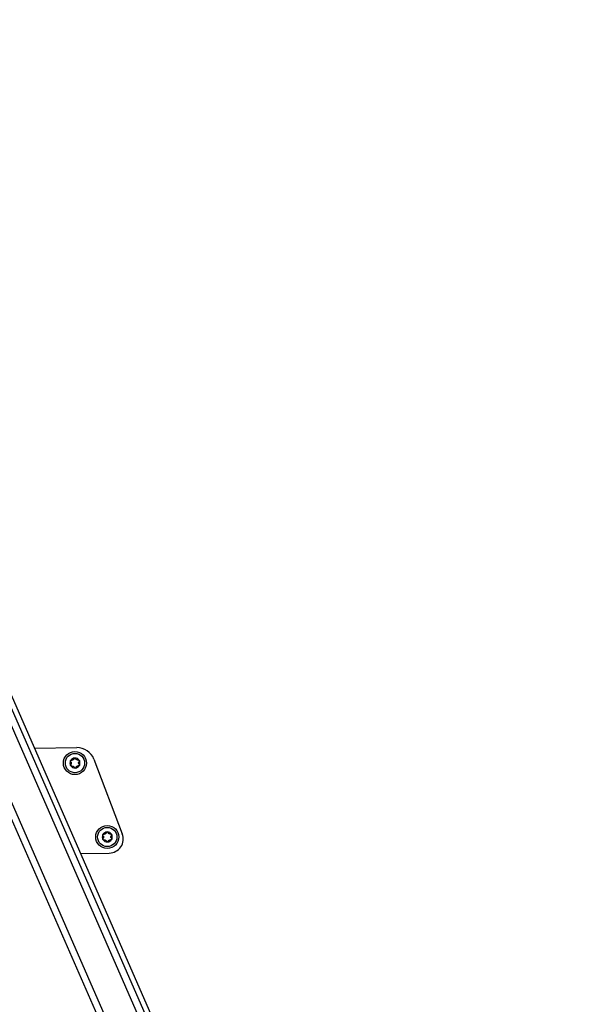
# Model space of a CAD drawing. Extents: x 5 to 415, y 5 to 292.
# Drawn here: x 194 to 209, y 55 to 80 of the extents above; entities that cross this region are included whole.
import ezdxf

# ---------------------------------------------------------------- set-up
doc = ezdxf.new("R2010")
doc.units = 0
doc.linetypes.add('SLD-DURCHGEHEND', pattern=[0])
doc.layers.add('AM_0', color=7, linetype='CONTINUOUS')
doc.layers.add('AM_5', color=5, linetype='SLD-DURCHGEHEND')
doc.styles.add('SLDTEXTSTYLE0', font='TXT', dxfattribs={"width": 0.75})
doc.dimstyles.new('SLDDIMSTYLE0', dxfattribs={"dimtxt": 3.5, "dimasz": 3.302, "dimexe": 0, "dimexo": 0.0625, "dimgap": 0.875, "dimtad": 1, "dimlfac": 15, "dimrnd": 1e-09, "dimzin": 12, "dimtxsty": 'SLDTEXTSTYLE0', "dimsah": 1, "dimcen": 0.09, "dimazin": 3, "dimtfac": 1, "dimtofl": 0, "dimtmove": 0, "dimatfit": 3, "dimtolj": 1, "dimtzin": 12})

# ---------------------------------------------------------------- blocks, each defined once
blk = doc.blocks.new('_D_5')
at = {"layer": 'AM_5', "color": 5, "linetype": 'SLD-DURCHGEHEND'}
for p, q in [((227.469, 90.194), (227.469, 10.647)), ((116.739, 29.537), (116.739, 10.647)), ((227.469, 11.647), (116.739, 11.647))]:
    blk.add_line(p, q, dxfattribs=at)
for points in [[(116.739, 11.647), (120.041, 11.139), (120.041, 12.155)], [(227.469, 11.647), (224.167, 12.155), (224.167, 11.139)]]:
    blk.add_solid(points, dxfattribs=at)
at = {"layer": 'AM_5', "color": 5, "linetype": 'SLD-DURCHGEHEND', "insert": (148.381, 16.159), "char_height": 3.5, "attachment_point": 1, "style": 'SLDTEXTSTYLE0'}
blk.add_mtext('Faltraum (Platzbedarf)', dxfattribs=at)

msp = doc.modelspace()

# ---------------------------------------------------------------- linework, layer by layer
at = {"layer": 'AM_0', "color": 7, "linetype": 'SLD-DURCHGEHEND'}
for p, q in [((206.6254, 32.81404), (184.70583, 82.85736)), ((206.78791, 32.88522), (184.86835, 82.92854)), ((206.91314, 32.94007), (184.99357, 82.98339)), ((205.73317, 32.42324), (184.87013, 80.05446)), ((205.89474, 32.494), (185.0317, 80.12523)), ((194.51275, 61.25069), (195.60883, 61.26689)), ((196.05184, 60.96634), (196.79006, 59.02772)), ((195.709, 58.51961), (196.45282, 58.53061))]:
    msp.add_line(p, q, dxfattribs=at)
for centre, radius in [((195.56156, 60.86614), 0.3), ((195.56156, 60.86614), 0.25), ((196.39947, 58.94672), 0.3), ((196.39947, 58.94672), 0.25)]:
    msp.add_circle(centre, radius, dxfattribs=at)
for centre, radius, start, end in [((195.61572, 60.80027), 0.46667, 20.846668, 90.846668), ((195.56156, 60.86614), 0.13, 151.205711, 211.205711), ((195.56156, 60.86614), 0.13, 91.205711, 151.205711), ((195.56156, 60.86614), 0.09484, 179.335939, 183.075483), ((195.56156, 60.86614), 0.09484, 119.335939, 123.075483), ((195.56156, 60.86614), 0.13, 31.205711, 91.205711), ((195.56156, 60.86614), 0.09484, 59.335939, 63.075483), ((195.56156, 60.86614), 0.09484, 359.335939, 3.075483), ((195.56156, 60.86614), 0.13, 331.205711, 31.205711), ((195.56156, 60.86614), 0.13, 211.205711, 271.205711), ((195.56156, 60.86614), 0.09484, 239.335939, 243.075483), ((195.56156, 60.86614), 0.13, 271.205711, 331.205711), ((195.56156, 60.86614), 0.09484, 299.335939, 303.075483), ((196.39947, 58.94672), 0.13, 91.205711, 151.205711), ((196.39947, 58.94672), 0.09484, 119.335939, 123.075483), ((196.39947, 58.94672), 0.13, 31.205711, 91.205711), ((196.39947, 58.94672), 0.09484, 59.335939, 63.075483), ((196.39947, 58.94672), 0.13, 151.205711, 211.205711), ((196.39947, 58.94672), 0.13, 211.205711, 271.205711), ((196.39947, 58.94672), 0.09484, 179.335939, 183.075483), ((196.39947, 58.94672), 0.09484, 239.335939, 243.075483), ((196.39947, 58.94672), 0.13, 271.205711, 331.205711), ((196.39947, 58.94672), 0.09484, 299.335939, 303.075483), ((196.4474, 58.89723), 0.36667, 270.846668, 20.846668), ((196.39947, 58.94672), 0.09484, 359.335939, 3.075483), ((196.39947, 58.94672), 0.13, 331.205711, 31.205711)]:
    msp.add_arc(centre, radius, start, end, dxfattribs=at)
for points, knots in [([(195.45259, 60.89662), (195.45056, 60.89898), (195.44649, 60.90371), (195.44395, 60.91314), (195.44451, 60.92195), (195.44673, 60.92679), (195.44763, 60.92876)], [0, 0, 0, 0, 0.281470226, 0.564492478, 0.822350277, 1, 1, 1, 1]), ([(195.45037, 60.79879), (195.45002, 60.7994), (195.44832, 60.80237), (195.44643, 60.80837), (195.44641, 60.81662), (195.44881, 60.8247), (195.45222, 60.82893), (195.45397, 60.8311)], [0, 0, 0, 0, 0.05745915, 0.28128175, 0.50754999, 0.74700435, 1, 1, 1, 1]), ([(195.44763, 60.92876), (195.44798, 60.92936), (195.44971, 60.93232), (195.45396, 60.93695), (195.4611, 60.94111), (195.4693, 60.94306), (195.47466, 60.94223), (195.47742, 60.9418)], [0, 0, 0, 0, 0.05735812, 0.2811826, 0.50744749, 0.74689421, 1, 1, 1, 1]), ([(195.45259, 60.89662), (195.45424, 60.89491), (195.45757, 60.89144), (195.46136, 60.88548), (195.46418, 60.87922), (195.46598, 60.87323), (195.46649, 60.86911), (195.46672, 60.86724)], [0, 0, 0, 0, 0.22583242, 0.45720032, 0.64563523, 0.8391284, 1, 1, 1, 1]), ([(195.46686, 60.86105), (195.46666, 60.85886), (195.46627, 60.85441), (195.46392, 60.84593), (195.45987, 60.83782), (195.45558, 60.83294), (195.45397, 60.8311)], [0, 0, 0, 0, 0.18803015, 0.38237841, 0.7677347, 1, 1, 1, 1]), ([(195.5098, 60.94562), (195.50781, 60.94469), (195.50375, 60.9428), (195.49523, 60.9406), (195.48618, 60.94005), (195.47981, 60.94132), (195.47742, 60.9418)], [0, 0, 0, 0, 0.18803015, 0.38237841, 0.7677347, 1, 1, 1, 1]), ([(195.53347, 60.97575), (195.53281, 60.97347), (195.53147, 60.96885), (195.52821, 60.96258), (195.5242, 60.95701), (195.5199, 60.95246), (195.51659, 60.94996), (195.51509, 60.94882)], [0, 0, 0, 0, 0.22589234, 0.45732496, 0.64574984, 0.83923281, 1, 1, 1, 1]), ([(195.53347, 60.97575), (195.5345, 60.97869), (195.53656, 60.98458), (195.54346, 60.9915), (195.55136, 60.99542), (195.55666, 60.99591), (195.55882, 60.99611)], [0, 0, 0, 0, 0.281608697, 0.564614103, 0.822458654, 1, 1, 1, 1]), ([(195.55882, 60.99611), (195.55952, 60.99611), (195.56295, 60.9961), (195.56909, 60.99473), (195.57625, 60.99063), (195.58205, 60.9845), (195.584, 60.97944), (195.58501, 60.97684)], [0, 0, 0, 0, 0.05745952, 0.28128211, 0.50755036, 0.74700475, 1, 1, 1, 1]), ([(195.60451, 60.9507), (195.6027, 60.95197), (195.59904, 60.95453), (195.59287, 60.96081), (195.58788, 60.96837), (195.58579, 60.97452), (195.58501, 60.97684)], [0, 0, 0, 0, 0.18803015, 0.38237841, 0.7677347, 1, 1, 1, 1]), ([(195.64244, 60.94527), (195.64013, 60.9447), (195.63546, 60.94355), (195.6284, 60.94325), (195.62157, 60.94393), (195.61548, 60.94538), (195.61166, 60.94699), (195.60993, 60.94772)], [0, 0, 0, 0, 0.22589213, 0.45732453, 0.64574944, 0.83923245, 1, 1, 1, 1]), ([(195.64244, 60.94527), (195.6455, 60.94585), (195.65164, 60.94701), (195.66108, 60.9445), (195.66842, 60.93961), (195.67149, 60.93527), (195.67275, 60.9335)], [0, 0, 0, 0, 0.28160819, 0.56461366, 0.82245826, 1, 1, 1, 1]), ([(195.65626, 60.87123), (195.65646, 60.87342), (195.65685, 60.87788), (195.6592, 60.88636), (195.66325, 60.89447), (195.66754, 60.89935), (195.66915, 60.90118)], [0, 0, 0, 0, 0.18803015, 0.38237841, 0.7677347, 1, 1, 1, 1]), ([(195.67053, 60.83566), (195.66888, 60.83738), (195.66555, 60.84085), (195.66176, 60.8468), (195.65894, 60.85306), (195.65714, 60.85906), (195.65663, 60.86318), (195.65639, 60.86504)], [0, 0, 0, 0, 0.22583242, 0.45720032, 0.64563523, 0.8391284, 1, 1, 1, 1]), ([(195.67275, 60.9335), (195.6731, 60.93289), (195.6748, 60.92992), (195.67669, 60.92392), (195.67671, 60.91566), (195.67431, 60.90758), (195.6709, 60.90335), (195.66915, 60.90118)], [0, 0, 0, 0, 0.05745915, 0.28128175, 0.50754999, 0.74700435, 1, 1, 1, 1]), ([(195.67053, 60.83566), (195.67256, 60.8333), (195.67663, 60.82857), (195.67917, 60.81914), (195.67861, 60.81034), (195.67639, 60.8055), (195.67549, 60.80353)], [0, 0, 0, 0, 0.28147023, 0.56449248, 0.82235028, 1, 1, 1, 1]), ([(195.48068, 60.78701), (195.47762, 60.78644), (195.47148, 60.78528), (195.46204, 60.78779), (195.4547, 60.79268), (195.45162, 60.79702), (195.45037, 60.79879)], [0, 0, 0, 0, 0.281608195, 0.564613662, 0.822458261, 1, 1, 1, 1]), ([(195.48068, 60.78701), (195.48299, 60.78758), (195.48766, 60.78873), (195.49472, 60.78904), (195.50155, 60.78835), (195.50764, 60.78691), (195.51146, 60.7853), (195.51319, 60.78456)], [0, 0, 0, 0, 0.22589213, 0.45732453, 0.64574944, 0.83923245, 1, 1, 1, 1]), ([(195.51861, 60.78158), (195.52042, 60.78032), (195.52408, 60.77775), (195.53025, 60.77148), (195.53524, 60.76391), (195.53733, 60.75776), (195.53811, 60.75545)], [0, 0, 0, 0, 0.18803015, 0.38237841, 0.7677347, 1, 1, 1, 1]), ([(195.5643, 60.73617), (195.5636, 60.73617), (195.56017, 60.73619), (195.55403, 60.73755), (195.54687, 60.74166), (195.54107, 60.74778), (195.53912, 60.75285), (195.53811, 60.75545)], [0, 0, 0, 0, 0.05745952, 0.28128211, 0.50755036, 0.74700475, 1, 1, 1, 1]), ([(195.58965, 60.75653), (195.58862, 60.75359), (195.58655, 60.7477), (195.57966, 60.74078), (195.57176, 60.73687), (195.56646, 60.73637), (195.5643, 60.73617)], [0, 0, 0, 0, 0.2816087, 0.5646141, 0.82245865, 1, 1, 1, 1]), ([(195.58965, 60.75653), (195.59031, 60.75882), (195.59165, 60.76344), (195.59491, 60.7697), (195.59892, 60.77528), (195.60322, 60.77983), (195.60652, 60.78233), (195.60803, 60.78346)], [0, 0, 0, 0, 0.22589234, 0.45732496, 0.64574984, 0.83923281, 1, 1, 1, 1]), ([(195.61332, 60.78667), (195.61531, 60.7876), (195.61937, 60.78949), (195.62789, 60.79169), (195.63694, 60.79224), (195.6433, 60.79097), (195.6457, 60.79049)], [0, 0, 0, 0, 0.18803015, 0.38237841, 0.7677347, 1, 1, 1, 1]), ([(195.67549, 60.80353), (195.67513, 60.80292), (195.67341, 60.79997), (195.66916, 60.79533), (195.66202, 60.79118), (195.65382, 60.78922), (195.64846, 60.79006), (195.6457, 60.79049)], [0, 0, 0, 0, 0.05735812, 0.2811826, 0.50744749, 0.74689421, 1, 1, 1, 1]), ([(196.37139, 59.05633), (196.37073, 59.05405), (196.36938, 59.04942), (196.36612, 59.04316), (196.36211, 59.03759), (196.35782, 59.03303), (196.35451, 59.03053), (196.35301, 59.0294)], [0, 0, 0, 0, 0.22589234, 0.45732496, 0.64574984, 0.83923281, 1, 1, 1, 1]), ([(196.37139, 59.05633), (196.37242, 59.05927), (196.37448, 59.06516), (196.38138, 59.07208), (196.38928, 59.07599), (196.39458, 59.07649), (196.39674, 59.07669)], [0, 0, 0, 0, 0.281608697, 0.564614103, 0.822458654, 1, 1, 1, 1]), ([(196.39674, 59.07669), (196.39744, 59.07669), (196.40086, 59.07668), (196.407, 59.07531), (196.41417, 59.0712), (196.41996, 59.06508), (196.42192, 59.06002), (196.42292, 59.05741)], [0, 0, 0, 0, 0.05745952, 0.28128211, 0.50755036, 0.74700475, 1, 1, 1, 1]), ([(196.44242, 59.03128), (196.44062, 59.03254), (196.43695, 59.03511), (196.43079, 59.04139), (196.42579, 59.04895), (196.42371, 59.0551), (196.42292, 59.05741)], [0, 0, 0, 0, 0.18803015, 0.38237841, 0.7677347, 1, 1, 1, 1]), ([(196.29051, 58.9772), (196.28848, 58.97956), (196.28441, 58.98429), (196.28186, 58.99372), (196.28242, 59.00252), (196.28464, 59.00736), (196.28555, 59.00934)], [0, 0, 0, 0, 0.281470226, 0.564492478, 0.822350277, 1, 1, 1, 1]), ([(196.28828, 58.87936), (196.28794, 58.87997), (196.28624, 58.88294), (196.28435, 58.88894), (196.28432, 58.8972), (196.28673, 58.90528), (196.29014, 58.90951), (196.29189, 58.91168)], [0, 0, 0, 0, 0.05745915, 0.28128175, 0.50754999, 0.74700435, 1, 1, 1, 1]), ([(196.28555, 59.00934), (196.2859, 59.00994), (196.28762, 59.0129), (196.29187, 59.01753), (196.29901, 59.02168), (196.30721, 59.02364), (196.31258, 59.0228), (196.31533, 59.02237)], [0, 0, 0, 0, 0.05735812, 0.2811826, 0.50744749, 0.74689421, 1, 1, 1, 1]), ([(196.31859, 58.86759), (196.31553, 58.86701), (196.3094, 58.86585), (196.29996, 58.86836), (196.29262, 58.87325), (196.28954, 58.87759), (196.28828, 58.87936)], [0, 0, 0, 0, 0.281608195, 0.564613662, 0.822458261, 1, 1, 1, 1]), ([(196.29051, 58.9772), (196.29215, 58.97549), (196.29548, 58.97201), (196.29928, 58.96606), (196.3021, 58.9598), (196.30389, 58.9538), (196.30441, 58.94969), (196.30464, 58.94782)], [0, 0, 0, 0, 0.22583242, 0.45720032, 0.64563523, 0.8391284, 1, 1, 1, 1]), ([(196.30477, 58.94163), (196.30458, 58.93944), (196.30419, 58.93498), (196.30183, 58.9265), (196.29778, 58.91839), (196.2935, 58.91351), (196.29189, 58.91168)], [0, 0, 0, 0, 0.18803015, 0.38237841, 0.7677347, 1, 1, 1, 1]), ([(196.34772, 59.02619), (196.34572, 59.02526), (196.34167, 59.02337), (196.33315, 59.02117), (196.3241, 59.02062), (196.31773, 59.0219), (196.31533, 59.02237)], [0, 0, 0, 0, 0.18803015, 0.38237841, 0.7677347, 1, 1, 1, 1]), ([(196.31859, 58.86759), (196.3209, 58.86816), (196.32558, 58.86931), (196.33263, 58.86961), (196.33946, 58.86893), (196.34555, 58.86748), (196.34937, 58.86587), (196.35111, 58.86514)], [0, 0, 0, 0, 0.22589213, 0.45732453, 0.64574944, 0.83923245, 1, 1, 1, 1]), ([(196.35653, 58.86216), (196.35833, 58.8609), (196.36199, 58.85833), (196.36816, 58.85205), (196.37316, 58.84449), (196.37524, 58.83834), (196.37603, 58.83602)], [0, 0, 0, 0, 0.18803015, 0.38237841, 0.7677347, 1, 1, 1, 1]), ([(196.40221, 58.81675), (196.40151, 58.81675), (196.39809, 58.81676), (196.39195, 58.81813), (196.38478, 58.82223), (196.37899, 58.82836), (196.37703, 58.83342), (196.37603, 58.83602)], [0, 0, 0, 0, 0.05745952, 0.28128211, 0.50755036, 0.74700475, 1, 1, 1, 1]), ([(196.42756, 58.83711), (196.42653, 58.83417), (196.42447, 58.82828), (196.41757, 58.82136), (196.40967, 58.81745), (196.40437, 58.81695), (196.40221, 58.81675)], [0, 0, 0, 0, 0.2816087, 0.5646141, 0.82245865, 1, 1, 1, 1]), ([(196.42756, 58.83711), (196.42822, 58.83939), (196.42957, 58.84402), (196.43283, 58.85028), (196.43684, 58.85585), (196.44113, 58.8604), (196.44444, 58.8629), (196.44594, 58.86404)], [0, 0, 0, 0, 0.22589234, 0.45732496, 0.64574984, 0.83923281, 1, 1, 1, 1]), ([(196.48036, 59.02585), (196.47805, 59.02528), (196.47337, 59.02413), (196.46632, 59.02382), (196.45949, 59.02451), (196.4534, 59.02595), (196.44958, 59.02757), (196.44784, 59.0283)], [0, 0, 0, 0, 0.22589213, 0.45732453, 0.64574944, 0.83923245, 1, 1, 1, 1]), ([(196.45123, 58.86725), (196.45323, 58.86818), (196.45728, 58.87007), (196.4658, 58.87227), (196.47485, 58.87281), (196.48122, 58.87154), (196.48362, 58.87106)], [0, 0, 0, 0, 0.18803015, 0.38237841, 0.7677347, 1, 1, 1, 1]), ([(196.48036, 59.02585), (196.48342, 59.02643), (196.48955, 59.02759), (196.49899, 59.02507), (196.50633, 59.02019), (196.50941, 59.01584), (196.51067, 59.01407)], [0, 0, 0, 0, 0.28160819, 0.56461366, 0.82245826, 1, 1, 1, 1]), ([(196.5134, 58.8841), (196.51305, 58.8835), (196.51133, 58.88054), (196.50708, 58.87591), (196.49994, 58.87176), (196.49174, 58.8698), (196.48637, 58.87063), (196.48362, 58.87106)], [0, 0, 0, 0, 0.05735812, 0.2811826, 0.50744749, 0.74689421, 1, 1, 1, 1]), ([(196.49418, 58.95181), (196.49437, 58.954), (196.49476, 58.95846), (196.49712, 58.96693), (196.50117, 58.97504), (196.50545, 58.97992), (196.50706, 58.98176)], [0, 0, 0, 0, 0.18803015, 0.38237841, 0.7677347, 1, 1, 1, 1]), ([(196.50844, 58.91624), (196.5068, 58.91795), (196.50347, 58.92143), (196.49967, 58.92738), (196.49685, 58.93364), (196.49506, 58.93964), (196.49454, 58.94375), (196.49431, 58.94562)], [0, 0, 0, 0, 0.22583242, 0.45720032, 0.64563523, 0.8391284, 1, 1, 1, 1]), ([(196.51067, 59.01407), (196.51101, 59.01347), (196.51271, 59.0105), (196.5146, 59.0045), (196.51463, 58.99624), (196.51222, 58.98816), (196.50881, 58.98393), (196.50706, 58.98176)], [0, 0, 0, 0, 0.05745915, 0.28128175, 0.50754999, 0.74700435, 1, 1, 1, 1]), ([(196.50844, 58.91624), (196.51047, 58.91388), (196.51454, 58.90915), (196.51709, 58.89972), (196.51653, 58.89092), (196.51431, 58.88608), (196.5134, 58.8841)], [0, 0, 0, 0, 0.28147023, 0.56449248, 0.82235028, 1, 1, 1, 1])]:
    msp.add_open_spline(points, degree=3, knots=knots, dxfattribs=at)

# ---------------------------------------------------------------- dimensions: what is measured, and where the dimension line sits
at = {"layer": 'AM_5', "color": 5, "linetype": 'SLD-DURCHGEHEND'}
dim = msp.add_linear_dim(base=(116.7393, 11.64741), p1=(227.46896, 91.19386), p2=(116.7393, 30.53727), text='Faltraum (Platzbedarf)', dimstyle='SLDDIMSTYLE0', dxfattribs=at)
dim.commit()
dim.dimension.update_dxf_attribs({"geometry": '_D_5', "text_midpoint": (173.5932, 11.64741), "dimtype": 160})

doc.saveas('drawing.dxf')
